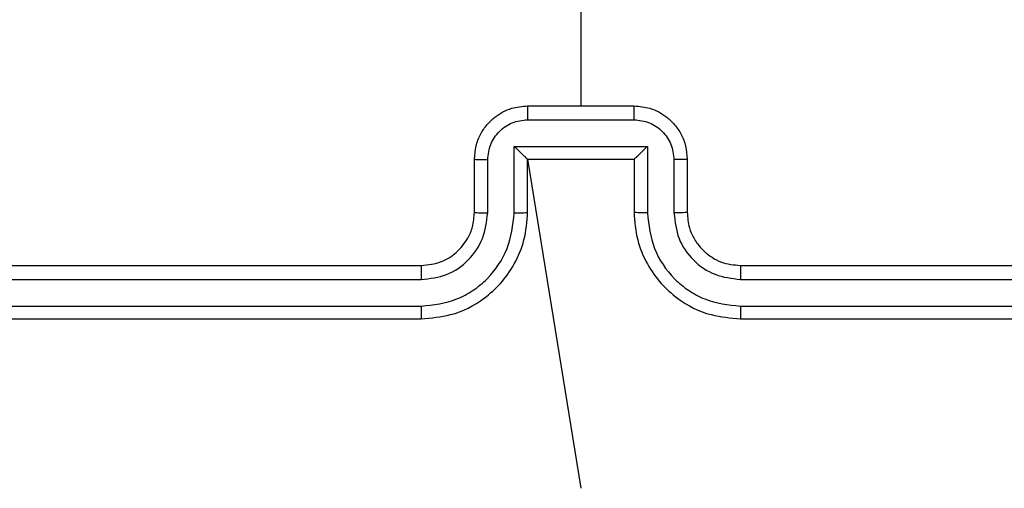
# Model space of a CAD drawing. Units: millimetres. Extents: x 628 to 1348, y 238 to 1266.
# Drawn here: x 836 to 839, y 791 to 793 of the extents above; entities that cross this region are included whole.
import ezdxf

# ---------------------------------------------------------------- set-up
doc = ezdxf.new("R2010")
doc.units = ezdxf.units.MM
doc.header["$LTSCALE"] = 50

msp = doc.modelspace()

# ---------------------------------------------------------------- linework, layer by layer
at = {"color": 7, "linetype": 'Continuous', "lineweight": 25}
for p, q in [((837.6997, 792.4082), (838.0997, 792.4082)), ((837.6995, 792.3561), (838.0998, 792.3561)), ((837.6495, 792.256), (838.1498, 792.256)), ((837.6495, 792.0058), (837.6495, 792.256)), ((838.1498, 792.256), (838.1498, 792.0058)), ((837.4997, 792.0082), (837.4997, 792.2082)), ((837.5494, 792.0058), (837.5494, 792.206)), ((837.6997, 792.2082), (837.6996, 792.2082)), ((837.6997, 792.0082), (837.6997, 792.2082)), ((837.6997, 792.2082), (838.0997, 792.2082)), ((837.6997, 792.2082), (837.8997, 790.971)), ((838.0997, 792.2082), (838.0997, 792.0082)), ((838.0997, 792.2082), (838.0997, 792.2082)), ((838.2499, 792.206), (838.2499, 792.0058)), ((838.2997, 792.2082), (838.2997, 792.0082)), ((834.2997, 791.8082), (837.2997, 791.8082)), ((838.4997, 791.8082), (841.4997, 791.8082)), ((834.2973, 791.7556), (837.2993, 791.7557)), ((838.5, 791.7557), (841.502, 791.7556)), ((834.2973, 791.6556), (837.2993, 791.6556)), ((838.5, 791.6556), (841.502, 791.6556)), ((834.2997, 791.6082), (837.2997, 791.6082)), ((838.4997, 791.6082), (841.4997, 791.6082))]:
    msp.add_line(p, q, dxfattribs=at)
at = {"color": 7, "linetype": 'Continuous', "lineweight": 25, "flags": 128}
msp.add_lwpolyline([(838.0339, 793.9639), (837.8997, 793.8057), (837.8997, 793.606), (837.8997, 793.4063), (837.8997, 793.2067), (837.8997, 793.007), (837.8997, 792.8074), (837.8997, 792.6078), (837.8997, 792.4082)], dxfattribs=at)
at = {"color": 7, "linetype": 'Continuous', "lineweight": 25}
for points, knots in [([(837.4997, 792.2082), (837.5009, 792.2247), (837.5032, 792.2569), (837.5206, 792.3008), (837.545, 792.3374), (837.5828, 792.3737), (837.6351, 792.4024), (837.6795, 792.4064), (837.6997, 792.4082)], [0, 0, 0, 0, 0.158462, 0.30743, 0.446896, 0.576855, 0.807275, 1, 1, 1, 1]), ([(837.6997, 792.4082), (837.6997, 792.408), (837.6996, 792.4075), (837.6996, 792.4044), (837.6996, 792.3995), (837.6996, 792.393), (837.6996, 792.385), (837.6995, 792.376), (837.6995, 792.3662), (837.6995, 792.3594), (837.6995, 792.3561)], [0, 0, 0, 0, 0.125043, 0.250193, 0.375254, 0.5, 0.624746, 0.749807, 0.874957, 1, 1, 1, 1]), ([(838.0998, 792.3561), (838.0998, 792.3594), (838.0998, 792.3662), (838.0998, 792.376), (838.0998, 792.385), (838.0998, 792.393), (838.0997, 792.3995), (838.0997, 792.4044), (838.0997, 792.4075), (838.0997, 792.408), (838.0997, 792.4082)], [0, 0, 0, 0, 0.125043, 0.250193, 0.375254, 0.5, 0.624746, 0.749807, 0.874957, 1, 1, 1, 1]), ([(838.0997, 792.4082), (838.1199, 792.4064), (838.1642, 792.4024), (838.2165, 792.3737), (838.2543, 792.3374), (838.2787, 792.3008), (838.2962, 792.2569), (838.2985, 792.2247), (838.2997, 792.2082)], [0, 0, 0, 0, 0.192725, 0.423145, 0.553104, 0.69257, 0.841538, 1, 1, 1, 1]), ([(837.5494, 792.206), (837.5518, 792.2256), (837.5566, 792.2648), (837.5909, 792.3145), (837.6405, 792.3492), (837.6798, 792.3538), (837.6995, 792.3561)], [0, 0, 0, 0, 0.249939, 0.499877, 0.749566, 1, 1, 1, 1]), ([(838.0998, 792.3561), (838.1195, 792.3538), (838.1588, 792.3492), (838.2085, 792.3145), (838.2427, 792.2648), (838.2475, 792.2256), (838.2499, 792.206)], [0, 0, 0, 0, 0.250433, 0.500121, 0.750061, 1, 1, 1, 1]), ([(837.6495, 792.256), (837.655, 792.2505), (837.6661, 792.2395), (837.6796, 792.2264), (837.689, 792.2174), (837.6947, 792.2121), (837.6985, 792.2088), (837.6992, 792.2084), (837.6996, 792.2082)], [0, 0, 0, 0, 0.2514694, 0.5024866, 0.6464973, 0.7757261, 0.8925138, 1, 1, 1, 1]), ([(838.1498, 792.256), (838.1443, 792.2505), (838.1333, 792.2395), (838.1198, 792.2264), (838.1103, 792.2174), (838.1046, 792.2122), (838.1008, 792.2088), (838.1001, 792.2084), (838.0997, 792.2082)], [0, 0, 0, 0, 0.251475, 0.50249, 0.646471, 0.775671, 0.892484, 1, 1, 1, 1]), ([(837.4997, 792.2082), (837.5006, 792.2078), (837.5026, 792.2072), (837.5158, 792.2065), (837.5322, 792.2061), (837.5437, 792.206), (837.5494, 792.206)], [0, 0, 0, 0, 0.279846, 0.559079, 0.779488, 1, 1, 1, 1]), ([(838.2997, 792.2082), (838.2987, 792.2078), (838.2968, 792.2072), (838.2835, 792.2065), (838.2671, 792.2061), (838.2556, 792.206), (838.2499, 792.206)], [0, 0, 0, 0, 0.279845, 0.55908, 0.779488, 1, 1, 1, 1]), ([(837.2993, 791.6556), (837.3452, 791.6608), (837.4143, 791.6686), (837.4955, 791.7131), (837.5658, 791.7713), (837.6329, 791.8688), (837.644, 791.9602), (837.6495, 792.0058)], [0, 0, 0, 0, 0.250115, 0.376409, 0.500757, 0.750377, 1, 1, 1, 1]), ([(837.2993, 791.7557), (837.3321, 791.7595), (837.3976, 791.7671), (837.4804, 791.8249), (837.5375, 791.9078), (837.5455, 791.9732), (837.5494, 792.0058)], [0, 0, 0, 0, 0.250433, 0.500125, 0.750064, 1, 1, 1, 1]), ([(837.2997, 791.6082), (837.3368, 791.6112), (837.421, 791.6181), (837.5234, 791.6704), (837.6013, 791.7406), (837.6535, 791.8144), (837.6919, 791.9055), (837.697, 791.9731), (837.6997, 792.0082)], [0, 0, 0, 0, 0.177153, 0.402393, 0.533642, 0.677001, 0.832458, 1, 1, 1, 1]), ([(837.2997, 791.8082), (837.3253, 791.811), (837.3733, 791.8164), (837.4344, 791.8554), (837.4729, 791.903), (837.4955, 791.9558), (837.4982, 791.9898), (837.4997, 792.0082)], [0, 0, 0, 0, 0.2443937, 0.4568925, 0.6746633, 0.824015, 1, 1, 1, 1]), ([(837.4997, 792.0082), (837.5004, 792.0079), (837.502, 792.0073), (837.5134, 792.0065), (837.5299, 792.006), (837.5429, 792.0059), (837.5494, 792.0058)], [0, 0, 0, 0, 0.250169, 0.5, 0.749831, 1, 1, 1, 1]), ([(837.6495, 792.0058), (837.6561, 792.0059), (837.6692, 792.0059), (837.6858, 792.0065), (837.6973, 792.0072), (837.6989, 792.0079), (837.6997, 792.0082)], [0, 0, 0, 0, 0.250173, 0.5, 0.749827, 1, 1, 1, 1]), ([(838.1498, 792.0058), (838.1433, 792.0059), (838.1302, 792.0059), (838.1135, 792.0065), (838.102, 792.0072), (838.1004, 792.0079), (838.0997, 792.0082)], [0, 0, 0, 0, 0.2501714, 0.5, 0.7498286, 1, 1, 1, 1]), ([(838.0997, 792.0082), (838.1023, 791.9731), (838.1075, 791.9055), (838.1458, 791.8144), (838.1981, 791.7406), (838.2759, 791.6704), (838.3783, 791.6181), (838.4626, 791.6112), (838.4997, 791.6082)], [0, 0, 0, 0, 0.167542, 0.322999, 0.466358, 0.597607, 0.822847, 1, 1, 1, 1]), ([(838.1498, 792.0058), (838.1553, 791.9602), (838.1664, 791.8688), (838.2335, 791.7713), (838.3038, 791.7131), (838.385, 791.6686), (838.4541, 791.6608), (838.5, 791.6556)], [0, 0, 0, 0, 0.24962, 0.499238, 0.623577, 0.749883, 1, 1, 1, 1]), ([(838.2997, 792.0082), (838.2989, 792.0079), (838.2973, 792.0073), (838.2859, 792.0065), (838.2694, 792.006), (838.2564, 792.0059), (838.2499, 792.0058)], [0, 0, 0, 0, 0.250168, 0.5, 0.749832, 1, 1, 1, 1]), ([(838.2499, 792.0058), (838.2537, 791.9731), (838.2613, 791.9076), (838.319, 791.8248), (838.4019, 791.7676), (838.4673, 791.7597), (838.5, 791.7557)], [0, 0, 0, 0, 0.2504545, 0.5001496, 0.7500978, 1, 1, 1, 1]), ([(838.2997, 792.0082), (838.3013, 791.9885), (838.3041, 791.9552), (838.3206, 791.9172), (838.3322, 791.8985), (838.3372, 791.8915), (838.3377, 791.8909), (838.3378, 791.8906), (838.3379, 791.8906), (838.3379, 791.8906), (838.3379, 791.8906), (838.3446, 791.8813), (838.3613, 791.8621), (838.3917, 791.8383), (838.4377, 791.8145), (838.4753, 791.8107), (838.4997, 791.8082)], [0, 0, 0, 0, 0.1873, 0.318206, 0.392459, 0.39775, 0.400062, 0.400335, 0.400471, 0.400488, 0.400496, 0.400499, 0.510613, 0.642546, 0.768246, 1, 1, 1, 1]), ([(837.2997, 791.8082), (837.2996, 791.808), (837.2996, 791.8075), (837.2995, 791.8043), (837.2994, 791.7995), (837.2994, 791.7929), (837.2993, 791.7848), (837.2993, 791.7757), (837.2993, 791.7658), (837.2993, 791.759), (837.2993, 791.7557)], [0, 0, 0, 0, 0.125044, 0.250195, 0.375257, 0.5, 0.624743, 0.749805, 0.874956, 1, 1, 1, 1]), ([(838.4997, 791.8082), (838.4997, 791.808), (838.4997, 791.8075), (838.4998, 791.8043), (838.4999, 791.7995), (838.4999, 791.7929), (838.5, 791.7848), (838.5, 791.7757), (838.5, 791.7658), (838.5, 791.759), (838.5, 791.7557)], [0, 0, 0, 0, 0.125044, 0.250192, 0.375253, 0.5, 0.624747, 0.749808, 0.874956, 1, 1, 1, 1]), ([(837.2993, 791.6556), (837.2993, 791.6493), (837.2993, 791.6367), (837.2994, 791.6211), (837.2995, 791.6103), (837.2996, 791.6089), (837.2997, 791.6082)], [0, 0, 0, 0, 0.25015, 0.5, 0.74985, 1, 1, 1, 1]), ([(838.5, 791.6556), (838.5, 791.6493), (838.5, 791.6367), (838.4999, 791.6211), (838.4998, 791.6103), (838.4997, 791.6089), (838.4997, 791.6082)], [0, 0, 0, 0, 0.250147, 0.5, 0.749853, 1, 1, 1, 1])]:
    msp.add_open_spline(points, degree=3, knots=knots, dxfattribs=at)

doc.saveas('drawing.dxf')
